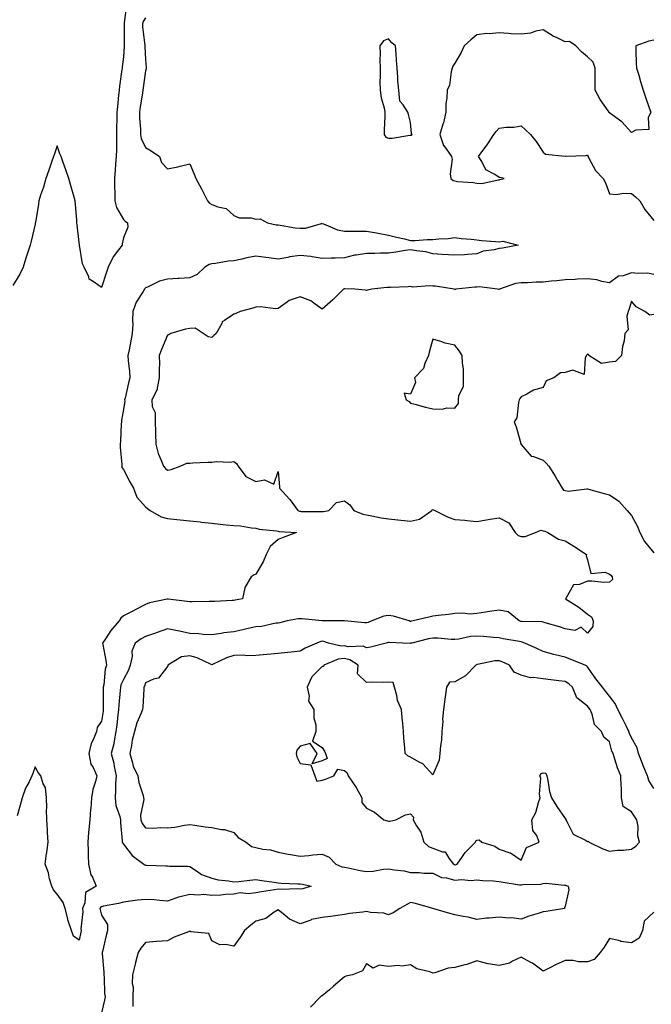
# Model space of a CAD drawing. Units: inches. Extents: x 915683 to 918323, y 7253018 to 7255658.
# Drawn here: x 917791 to 918077, y 7254799 to 7255244 of the extents above; entities that cross this region are included whole.
import ezdxf

# ---------------------------------------------------------------- set-up
doc = ezdxf.new("R2010")
doc.units = ezdxf.units.IN
doc.header["$MEASUREMENT"] = 0
doc.layers.add('Contour_91567253', color=7, linetype='Continuous', true_color=0x3238bc)

msp = doc.modelspace()

# ---------------------------------------------------------------- linework, layer by layer
at = {"layer": 'Contour_91567253'}
for points in [[(917839.44, 7255250.53, 3287), (917838.44, 7255242.31, 3287), (917838.32, 7255241.92, 3287), (917838.34, 7255241.64, 3287), (917838.32, 7255232.19, 3287), (917838.34, 7255231.92, 3287), (917838.34, 7255231.63, 3287), (917838.05, 7255227.06, 3287), (917837.48, 7255222.49, 3287), (917837.41, 7255221.92, 3287), (917837.35, 7255221.22, 3287), (917836.25, 7255213.72, 3287), (917836.11, 7255211.92, 3287), (917835.86, 7255209.72, 3287), (917835.36, 7255204.61, 3287), (917835.05, 7255201.92, 3287), (917835.01, 7255198.87, 3287), (917834.94, 7255195.03, 3287), (917834.9, 7255191.92, 3287), (917834.87, 7255188.74, 3287), (917834.84, 7255185.13, 3287), (917834.81, 7255181.92, 3287), (917834.53, 7255178.4, 3287), (917834.27, 7255175.71, 3287), (917833.98, 7255171.92, 3287), (917834.04, 7255167.91, 3287), (917834.13, 7255165.84, 3287), (917834.18, 7255161.92, 3287), (917834.94, 7255158.81, 3287), (917838.05, 7255153.52, 3287), (917838.82, 7255152.68, 3287), (917839.83, 7255151.92, 3287), (917840.06, 7255149.92, 3287), (917838.05, 7255145.23, 3287), (917837.54, 7255142.44, 3287), (917837.47, 7255141.92, 3287), (917835.88, 7255139.75, 3287), (917833.38, 7255136.59, 3287), (917831.19, 7255131.92, 3287), (917830.38, 7255129.6, 3287), (917828.05, 7255122.66, 3287), (917824.81, 7255125.15, 3287), (917822.61, 7255126.48, 3287), (917822.4, 7255127.57, 3287), (917820.31, 7255131.92, 3287), (917819.59, 7255133.46, 3287), (917818.17, 7255141.8, 3287), (917818.13, 7255141.92, 3287), (917818.13, 7255142, 3287), (917818.05, 7255143.11, 3287), (917817.14, 7255151, 3287), (917817.01, 7255151.92, 3287), (917816.88, 7255153.09, 3287), (917816.36, 7255160.23, 3287), (917816.15, 7255161.92, 3287), (917815.42, 7255164.55, 3287), (917814.36, 7255168.23, 3287), (917813.38, 7255171.92, 3287), (917811.98, 7255175.85, 3287), (917810.77, 7255179.2, 3287), (917809.8, 7255181.92, 3287), (917809.25, 7255183.12, 3287), (917808.05, 7255186.75, 3287), (917806.82, 7255183.15, 3287), (917806.38, 7255181.92, 3287), (917805.49, 7255179.36, 3287), (917804.24, 7255175.74, 3287), (917802.91, 7255171.92, 3287), (917801.83, 7255168.13, 3287), (917800.57, 7255164.44, 3287), (917799.79, 7255161.92, 3287), (917799.53, 7255160.44, 3287), (917798.22, 7255152.09, 3287), (917798.19, 7255151.92, 3287), (917798.17, 7255151.8, 3287), (917798.05, 7255151.3, 3287), (917796.35, 7255143.62, 3287), (917795.76, 7255141.92, 3287), (917794.75, 7255138.62, 3287), (917793.94, 7255136.03, 3287), (917792.7, 7255131.92, 3287), (917791.18, 7255128.8, 3287), (917788.05, 7255123.56, 3287)], [(917848.05, 7255244.59, 3288), (917847, 7255242.97, 3288), (917846.68, 7255241.92, 3288), (917846.75, 7255240.62, 3288), (917847.79, 7255232.18, 3288), (917847.81, 7255231.92, 3288), (917847.8, 7255231.68, 3288), (917848.05, 7255225.87, 3288), (917848.31, 7255222.17, 3288), (917848.36, 7255221.92, 3288), (917848.4, 7255221.58, 3288), (917848.05, 7255220.73, 3288), (917846.94, 7255213.03, 3288), (917846.82, 7255211.92, 3288), (917846.65, 7255210.52, 3288), (917845.57, 7255204.4, 3288), (917845.31, 7255201.92, 3288), (917845.38, 7255199.25, 3288), (917845.72, 7255194.25, 3288), (917845.78, 7255191.92, 3288), (917846.14, 7255190.02, 3288), (917848.05, 7255185.94, 3288), (917850.64, 7255184.51, 3288), (917854.35, 7255181.92, 3288), (917855.32, 7255179.19, 3288), (917858.05, 7255176.32, 3288), (917862.66, 7255177.31, 3288), (917863.75, 7255177.61, 3288), (917868.05, 7255178.65, 3288), (917870.09, 7255173.96, 3288), (917870.88, 7255171.92, 3288), (917873.42, 7255167.29, 3288), (917874.09, 7255165.88, 3288), (917876.06, 7255161.92, 3288), (917877.04, 7255160.91, 3288), (917878.05, 7255160.28, 3288), (917880.84, 7255159.14, 3288), (917884.55, 7255158.42, 3288), (917888.05, 7255155.27, 3288), (917890.4, 7255154.27, 3288), (917895.83, 7255154.15, 3288), (917898.05, 7255153.62, 3288), (917899.89, 7255153.77, 3288), (917903.29, 7255151.92, 3288), (917907.17, 7255151.04, 3288), (917908.05, 7255151.02, 3288), (917909.04, 7255150.93, 3288), (917915.79, 7255149.66, 3288), (917918.05, 7255149.51, 3288), (917920.47, 7255149.5, 3288), (917927.7, 7255151.57, 3288), (917928.05, 7255151.57, 3288), (917928.53, 7255151.43, 3288), (917934.98, 7255148.85, 3288), (917938.05, 7255148.24, 3288), (917941.77, 7255148.21, 3288), (917944.38, 7255148.25, 3288), (917948.05, 7255148.21, 3288), (917952.58, 7255147.39, 3288), (917953.35, 7255147.22, 3288), (917958.05, 7255146.44, 3288), (917961.65, 7255145.52, 3288), (917965.27, 7255144.69, 3288), (917968.05, 7255144.02, 3288), (917970.13, 7255144, 3288), (917975.53, 7255144.44, 3288), (917978.05, 7255144.42, 3288), (917980.84, 7255144.71, 3288), (917985.09, 7255144.88, 3288), (917988.05, 7255145.24, 3288), (917990.98, 7255144.85, 3288), (917995.47, 7255144.5, 3288), (917998.05, 7255144.2, 3288), (918000.13, 7255144, 3288), (918006.53, 7255143.44, 3288), (918008.05, 7255143.31, 3288), (918009.8, 7255143.67, 3288), (918016.68, 7255141.92, 3288), (918009.55, 7255140.42, 3288), (918008.05, 7255140.29, 3288), (918005.82, 7255139.69, 3288), (918000.89, 7255139.08, 3288), (917998.05, 7255137.96, 3288), (917993.83, 7255137.7, 3288), (917992.44, 7255137.53, 3288), (917988.05, 7255137.3, 3288), (917982.31, 7255137.66, 3288), (917978.05, 7255137.93, 3288), (917974.92, 7255138.8, 3288), (917970.75, 7255139.22, 3288), (917968.05, 7255139.79, 3288), (917965.61, 7255139.48, 3288), (917961.37, 7255138.61, 3288), (917958.05, 7255138.26, 3288), (917954.41, 7255138.28, 3288), (917951.91, 7255138.06, 3288), (917948.05, 7255138.08, 3288), (917943.44, 7255137.3, 3288), (917942.68, 7255137.28, 3288), (917938.05, 7255136.19, 3288), (917933.93, 7255136.03, 3288), (917932.13, 7255135.99, 3288), (917928.05, 7255135.86, 3288), (917923.46, 7255136.52, 3288), (917922.87, 7255136.74, 3288), (917918.05, 7255137.13, 3288), (917913.39, 7255136.58, 3288), (917912.42, 7255136.3, 3288), (917908.05, 7255135.58, 3288), (917903.85, 7255136.12, 3288), (917902.46, 7255136.33, 3288), (917898.05, 7255136.86, 3288), (917893.87, 7255136.11, 3288), (917891.7, 7255135.57, 3288), (917888.05, 7255134.83, 3288), (917885.41, 7255134.57, 3288), (917879.68, 7255133.55, 3288), (917878.05, 7255133.37, 3288), (917876.91, 7255133.05, 3288), (917874.92, 7255131.92, 3288), (917871.36, 7255128.62, 3288), (917868.05, 7255127.08, 3288), (917863.2, 7255126.77, 3288), (917862.89, 7255126.76, 3288), (917858.05, 7255126.46, 3288), (917854.44, 7255125.53, 3288), (917848.97, 7255122.85, 3288), (917848.05, 7255122.5, 3288), (917847.77, 7255122.2, 3288), (917847.6, 7255121.92, 3288), (917847.01, 7255120.88, 3288), (917843.86, 7255116.11, 3288), (917842.36, 7255111.92, 3288), (917842.13, 7255107.84, 3288), (917842.25, 7255106.13, 3288), (917842.07, 7255101.92, 3288), (917841.46, 7255098.51, 3288), (917840.59, 7255094.46, 3288), (917840.11, 7255091.92, 3288), (917840.26, 7255089.7, 3288), (917840.8, 7255084.66, 3288), (917840.98, 7255081.92, 3288), (917840.37, 7255079.6, 3288), (917838.78, 7255072.65, 3288), (917838.6, 7255071.92, 3288), (917838.61, 7255071.36, 3288), (917838.05, 7255067.49, 3288), (917837.22, 7255062.75, 3288), (917837.14, 7255061.92, 3288), (917837.09, 7255060.95, 3288), (917836.66, 7255053.31, 3288), (917836.59, 7255051.92, 3288), (917836.62, 7255050.48, 3288), (917837.28, 7255042.69, 3288), (917837.29, 7255041.92, 3288), (917837.38, 7255041.25, 3288), (917838.05, 7255040.34, 3288), (917840.99, 7255034.86, 3288), (917842.59, 7255031.92, 3288), (917844.04, 7255027.91, 3288), (917848.05, 7255023.52, 3288), (917848.96, 7255022.83, 3288), (917850.22, 7255021.92, 3288), (917855.17, 7255019.05, 3288), (917858.05, 7255018.2, 3288), (917862.2, 7255017.78, 3288), (917863.7, 7255017.57, 3288), (917868.05, 7255017.15, 3288), (917872.8, 7255016.67, 3288), (917873.34, 7255016.63, 3288), (917878.05, 7255016.17, 3288), (917881.86, 7255015.73, 3288), (917884.55, 7255015.42, 3288), (917888.05, 7255015.02, 3288), (917891.04, 7255014.92, 3288), (917895.98, 7255013.99, 3288), (917898.05, 7255013.89, 3288), (917899.55, 7255013.42, 3288), (917907.31, 7255012.66, 3288), (917908.05, 7255012.5, 3288), (917908.48, 7255012.35, 3288), (917916.43, 7255011.92, 3288), (917910.28, 7255009.69, 3288), (917908.05, 7255008.74, 3288), (917904.41, 7255005.56, 3288), (917902.71, 7255001.92, 3288), (917901.28, 7254998.69, 3288), (917898.05, 7254993.14, 3288), (917897.21, 7254992.76, 3288), (917895.89, 7254991.92, 3288), (917892.99, 7254986.99, 3288), (917893, 7254986.87, 3288), (917891.9, 7254981.92, 3288), (917888.67, 7254981.3, 3288), (917888.05, 7254981.13, 3288), (917887.25, 7254981.13, 3288), (917879.27, 7254980.7, 3288), (917878.05, 7254980.7, 3288), (917876.79, 7254980.66, 3288), (917869.38, 7254980.59, 3288), (917868.05, 7254980.54, 3288), (917866.87, 7254980.74, 3288), (917858.24, 7254981.73, 3288), (917858.05, 7254981.76, 3288), (917857.83, 7254981.7, 3288), (917849.87, 7254980.09, 3288), (917848.05, 7254979.41, 3288), (917843.12, 7254976.85, 3288), (917842.83, 7254976.7, 3288), (917838.05, 7254974.23, 3288), (917836.83, 7254973.14, 3288), (917836.05, 7254971.92, 3288), (917832.4, 7254967.57, 3288), (917829.9, 7254963.77, 3288), (917828.62, 7254961.92, 3288), (917828.72, 7254961.25, 3288), (917830.15, 7254954.02, 3288), (917830.42, 7254951.92, 3288), (917829.8, 7254950.17, 3288), (917829.15, 7254943.02, 3288), (917828.89, 7254941.92, 3288), (917828.85, 7254941.12, 3288), (917828.94, 7254932.81, 3288), (917828.9, 7254931.92, 3288), (917828.81, 7254931.17, 3288), (917828.05, 7254926.6, 3288), (917826.17, 7254923.8, 3288), (917825.85, 7254921.92, 3288), (917824.36, 7254918.23, 3288), (917823.4, 7254916.57, 3288), (917822.36, 7254911.92, 3288), (917823.34, 7254907.21, 3288), (917824.38, 7254905.59, 3288), (917825.99, 7254901.92, 3288), (917825.43, 7254899.3, 3288), (917824.22, 7254895.76, 3288), (917823.64, 7254891.92, 3288), (917823.25, 7254887.12, 3288), (917823.2, 7254886.77, 3288), (917822.85, 7254881.92, 3288), (917822.38, 7254877.59, 3288), (917822.31, 7254876.18, 3288), (917821.89, 7254871.92, 3288), (917822.09, 7254867.88, 3288), (917822.02, 7254865.89, 3288), (917822.27, 7254861.92, 3288), (917823.26, 7254857.13, 3288), (917823.98, 7254855.98, 3288), (917825.77, 7254851.92, 3288), (917820.86, 7254849.11, 3288), (917820.57, 7254844.45, 3288), (917819.52, 7254841.92, 3288), (917819.61, 7254840.36, 3288), (917818.82, 7254832.69, 3288), (917818.88, 7254831.92, 3288), (917818.76, 7254831.22, 3288), (917818.05, 7254827.5, 3288), (917815.48, 7254829.35, 3288), (917814.49, 7254831.92, 3288), (917812.87, 7254836.74, 3288), (917812.83, 7254837.14, 3288), (917811.68, 7254841.92, 3288), (917810.71, 7254844.58, 3288), (917808.05, 7254848.38, 3288), (917806.39, 7254850.26, 3288), (917805.63, 7254851.92, 3288), (917804.65, 7254855.32, 3288), (917804.14, 7254858.01, 3288), (917802.64, 7254861.92, 3288), (917803.26, 7254866.71, 3288), (917803.31, 7254867.18, 3288), (917803.91, 7254871.92, 3288), (917803.66, 7254876.31, 3288), (917803.63, 7254877.51, 3288), (917803.36, 7254881.92, 3288), (917803.26, 7254886.71, 3288), (917803.33, 7254887.19, 3288), (917803.21, 7254891.92, 3288), (917802.77, 7254896.65, 3288), (917801.78, 7254898.19, 3288), (917800.72, 7254901.92, 3288), (917799.48, 7254903.35, 3288), (917798.05, 7254905.99, 3288), (917797, 7254902.97, 3288), (917796.64, 7254901.92, 3288), (917795.34, 7254899.21, 3288), (917793.68, 7254896.29, 3288), (917792.2, 7254891.92, 3288), (917791.34, 7254888.63, 3288), (917789.92, 7254883.79, 3288)], [(918078.05, 7255234.5, 3289), (918075.87, 7255234.1, 3289), (918069.9, 7255231.92, 3289), (918070.05, 7255229.92, 3289), (918070.16, 7255224.04, 3289), (918070.34, 7255221.92, 3289), (918071.29, 7255218.68, 3289), (918072.04, 7255215.91, 3289), (918073.28, 7255211.92, 3289), (918074.49, 7255208.36, 3289), (918075.99, 7255203.98, 3289), (918076.69, 7255201.92, 3289), (918075.55, 7255199.42, 3289), (918075.88, 7255194.09, 3289), (918069.92, 7255193.79, 3289), (918068.05, 7255192.78, 3289), (918063.71, 7255197.58, 3289), (918059.19, 7255200.78, 3289), (918058.05, 7255201.64, 3289), (918057.85, 7255201.72, 3289), (918057.84, 7255201.92, 3289), (918057.43, 7255202.54, 3289), (918053.81, 7255207.68, 3289), (918051.55, 7255211.92, 3289), (918051.59, 7255215.46, 3289), (918051.57, 7255218.4, 3289), (918051.61, 7255221.92, 3289), (918050.69, 7255224.57, 3289), (918048.05, 7255227.07, 3289), (918045.33, 7255229.2, 3289), (918042.87, 7255231.92, 3289), (918040, 7255233.87, 3289), (918038.05, 7255233.83, 3289), (918034.31, 7255235.66, 3289), (918032.55, 7255236.42, 3289), (918028.05, 7255239.16, 3289), (918024.75, 7255238.62, 3289), (918022.3, 7255237.67, 3289), (918018.05, 7255237.26, 3289), (918013.59, 7255237.46, 3289), (918012.36, 7255237.61, 3289), (918008.05, 7255237.82, 3289), (918003.56, 7255237.43, 3289), (918002.43, 7255237.54, 3289), (917998.05, 7255236.96, 3289), (917995.33, 7255234.64, 3289), (917992.27, 7255231.92, 3289), (917990.99, 7255228.98, 3289), (917988.05, 7255224.17, 3289), (917987.21, 7255222.75, 3289), (917986.83, 7255221.92, 3289), (917986.33, 7255220.2, 3289), (917985.7, 7255214.26, 3289), (917984.55, 7255211.92, 3289), (917984.47, 7255208.34, 3289), (917984.04, 7255205.93, 3289), (917983.97, 7255201.92, 3289), (917982.86, 7255197.12, 3289), (917982.63, 7255196.5, 3289), (917981.31, 7255191.92, 3289), (917982.98, 7255186.99, 3289), (917983, 7255186.87, 3289), (917986.47, 7255181.92, 3289), (917986.86, 7255180.73, 3289), (917985.9, 7255174.07, 3289), (917986.23, 7255171.92, 3289), (917987.23, 7255171.11, 3289), (917988.05, 7255170.91, 3289), (917989.27, 7255170.7, 3289), (917996.37, 7255170.24, 3289), (917998.05, 7255169.84, 3289), (918000.21, 7255169.76, 3289), (918007.59, 7255171.46, 3289), (918008.05, 7255171.43, 3289), (918008.37, 7255171.6, 3289), (918010.38, 7255171.92, 3289), (918008.58, 7255172.46, 3289), (918008.05, 7255172.48, 3289), (918006.22, 7255173.76, 3289), (918002.12, 7255175.98, 3289), (918000.28, 7255179.69, 3289), (917998.81, 7255181.92, 3289), (918000.73, 7255184.6, 3289), (918002.68, 7255187.29, 3289), (918005.72, 7255191.92, 3289), (918006.78, 7255193.19, 3289), (918008.05, 7255194.73, 3289), (918011.3, 7255195.17, 3289), (918014.8, 7255195.17, 3289), (918018.05, 7255195.77, 3289), (918020.1, 7255193.97, 3289), (918022.31, 7255191.92, 3289), (918024.88, 7255188.75, 3289), (918028.05, 7255183.91, 3289), (918029.09, 7255182.96, 3289), (918037.92, 7255182.06, 3289), (918038.05, 7255182, 3289), (918038.16, 7255182.03, 3289), (918047.51, 7255182.46, 3289), (918048.05, 7255182.67, 3289), (918048.31, 7255182.18, 3289), (918048.31, 7255181.92, 3289), (918048.73, 7255181.25, 3289), (918051.72, 7255175.59, 3289), (918055.12, 7255171.92, 3289), (918056.18, 7255170.05, 3289), (918058.05, 7255165.05, 3289), (918060.89, 7255164.76, 3289), (918064.57, 7255165.4, 3289), (918068.05, 7255165.19, 3289), (918069.84, 7255163.71, 3289), (918071.83, 7255161.92, 3289), (918074.07, 7255157.94, 3289), (918078.05, 7255152.96, 3289)], [(918078.05, 7255128.65, 3289), (918075.33, 7255129.2, 3289), (918070.98, 7255128.99, 3289), (918068.05, 7255129.37, 3289), (918064.19, 7255128.05, 3289), (918062.1, 7255127.87, 3289), (918058.05, 7255124.8, 3289), (918054.61, 7255125.36, 3289), (918052.25, 7255126.13, 3289), (918048.05, 7255126.58, 3289), (918043.54, 7255126.43, 3289), (918042.47, 7255126.33, 3289), (918038.05, 7255126.18, 3289), (918034.25, 7255125.73, 3289), (918031.63, 7255125.5, 3289), (918028.05, 7255125.1, 3289), (918024.82, 7255125.15, 3289), (918020.89, 7255124.76, 3289), (918018.05, 7255124.81, 3289), (918015.52, 7255124.45, 3289), (918008.33, 7255121.92, 3289), (918008.13, 7255121.83, 3289), (918008.05, 7255121.79, 3289), (918007.93, 7255121.8, 3289), (918007.42, 7255121.92, 3289), (917999.15, 7255123.01, 3289), (917998.05, 7255122.87, 3289), (917997.14, 7255122.83, 3289), (917988.54, 7255121.92, 3289), (917988.13, 7255121.84, 3289), (917988.05, 7255121.84, 3289), (917987.99, 7255121.86, 3289), (917987.72, 7255121.92, 3289), (917979.35, 7255123.23, 3289), (917978.05, 7255123.35, 3289), (917976.44, 7255123.52, 3289), (917969.04, 7255122.91, 3289), (917968.05, 7255123.08, 3289), (917966.93, 7255123.03, 3289), (917958.87, 7255122.73, 3289), (917958.05, 7255122.7, 3289), (917957.24, 7255122.73, 3289), (917950.53, 7255121.92, 3289), (917948.47, 7255121.5, 3289), (917948.05, 7255121.4, 3289), (917947.58, 7255121.45, 3289), (917942.86, 7255121.92, 3289), (917938.26, 7255122.13, 3289), (917938.05, 7255122.1, 3289), (917937.91, 7255122.07, 3289), (917937.62, 7255121.92, 3289), (917932.86, 7255117.12, 3289), (917928.05, 7255112.95, 3289), (917924.83, 7255115.14, 3289), (917922.83, 7255116.7, 3289), (917918.05, 7255118.44, 3289), (917913.12, 7255116.85, 3289), (917912.38, 7255116.25, 3289), (917908.05, 7255113.25, 3289), (917906.89, 7255113.08, 3289), (917900.08, 7255113.95, 3289), (917898.05, 7255113.77, 3289), (917896.56, 7255113.41, 3289), (917890.85, 7255111.92, 3289), (917888.95, 7255111.02, 3289), (917888.05, 7255110.67, 3289), (917883.86, 7255107.72, 3289), (917882.8, 7255107.17, 3289), (917882.55, 7255106.41, 3289), (917880.01, 7255101.92, 3289), (917878.9, 7255101.07, 3289), (917878.05, 7255100.04, 3289), (917876.47, 7255100.34, 3289), (917874.21, 7255101.92, 3289), (917870.45, 7255104.32, 3289), (917868.05, 7255104.19, 3289), (917866.19, 7255103.79, 3289), (917859.5, 7255101.92, 3289), (917858.61, 7255101.35, 3289), (917858.05, 7255101.2, 3289), (917855.26, 7255094.71, 3289), (917854.29, 7255091.92, 3289), (917854.3, 7255088.18, 3289), (917854.19, 7255085.78, 3289), (917854.21, 7255081.92, 3289), (917853.26, 7255077.13, 3289), (917853.36, 7255076.62, 3289), (917850.83, 7255071.92, 3289), (917851.04, 7255068.93, 3289), (917852.36, 7255066.23, 3289), (917852.46, 7255061.92, 3289), (917852.53, 7255057.44, 3289), (917852.63, 7255056.5, 3289), (917852.68, 7255051.92, 3289), (917853.78, 7255047.65, 3289), (917855.03, 7255044.94, 3289), (917856.11, 7255041.92, 3289), (917857.02, 7255040.89, 3289), (917858.05, 7255040.09, 3289), (917859.6, 7255040.37, 3289), (917863.75, 7255041.92, 3289), (917866.77, 7255043.2, 3289), (917868.05, 7255043.31, 3289), (917869.49, 7255043.37, 3289), (917876.27, 7255043.7, 3289), (917878.05, 7255043.77, 3289), (917880.18, 7255044.05, 3289), (917886.25, 7255043.72, 3289), (917888.05, 7255044.09, 3289), (917889.28, 7255043.15, 3289), (917889.92, 7255041.92, 3289), (917893.4, 7255037.27, 3289), (917898.05, 7255034.92, 3289), (917901.89, 7255035.76, 3289), (917906.17, 7255033.8, 3289), (917908.05, 7255039.5, 3289), (917908.71, 7255032.58, 3289), (917908.74, 7255031.92, 3289), (917913.16, 7255027.03, 3289), (917913.77, 7255026.2, 3289), (917917, 7255021.92, 3289), (917917.72, 7255021.59, 3289), (917918.05, 7255021.51, 3289), (917918.49, 7255021.48, 3289), (917927.58, 7255021.44, 3289), (917928.05, 7255021.4, 3289), (917928.59, 7255021.38, 3289), (917930.95, 7255021.92, 3289), (917934.52, 7255025.45, 3289), (917938.05, 7255026.16, 3289), (917940.48, 7255024.35, 3289), (917942.36, 7255021.92, 3289), (917946.34, 7255020.21, 3289), (917948.05, 7255019.83, 3289), (917950.55, 7255019.42, 3289), (917954.72, 7255018.59, 3289), (917958.05, 7255018.1, 3289), (917962.29, 7255017.67, 3289), (917963.65, 7255017.53, 3289), (917968.05, 7255017.09, 3289), (917972.1, 7255017.87, 3289), (917977.66, 7255021.92, 3289), (917977.84, 7255022.13, 3289), (917978.05, 7255022.25, 3289), (917978.31, 7255022.18, 3289), (917978.97, 7255021.92, 3289), (917985.04, 7255018.91, 3289), (917988.05, 7255017.84, 3289), (917992.53, 7255017.44, 3289), (917993.5, 7255017.37, 3289), (917998.05, 7255016.95, 3289), (918002.37, 7255017.59, 3289), (918004.04, 7255017.91, 3289), (918008.05, 7255018.55, 3289), (918012.45, 7255016.32, 3289), (918015.33, 7255011.92, 3289), (918016.7, 7255010.57, 3289), (918018.05, 7255010.04, 3289), (918019.83, 7255010.13, 3289), (918024.59, 7255011.92, 3289), (918027.05, 7255012.93, 3289), (918028.05, 7255012.7, 3289), (918028.71, 7255012.58, 3289), (918030.17, 7255011.92, 3289), (918035.02, 7255008.89, 3289), (918038.05, 7255008.08, 3289), (918041.93, 7255005.8, 3289), (918047.62, 7255001.92, 3289), (918047.42, 7255001.29, 3289), (918048.05, 7254999.5, 3289), (918049.58, 7254993.44, 3289), (918056.04, 7254993.93, 3289), (918058.05, 7254993.11, 3289), (918058.72, 7254992.59, 3289), (918059.21, 7254991.92, 3289), (918059.35, 7254990.62, 3289), (918058.05, 7254989.41, 3289), (918055.49, 7254989.35, 3289), (918050.09, 7254989.88, 3289), (918048.05, 7254989.83, 3289), (918044.46, 7254988.33, 3289), (918041.78, 7254988.2, 3289), (918038.5, 7254982.38, 3289), (918038.15, 7254981.92, 3289), (918044.23, 7254978.1, 3289), (918048.05, 7254974.92, 3289), (918049.87, 7254973.74, 3289), (918050.65, 7254971.92, 3289), (918050.53, 7254969.45, 3289), (918048.05, 7254966.38, 3289), (918045.18, 7254969.06, 3289), (918042.3, 7254967.67, 3289), (918038.05, 7254968.29, 3289), (918035.36, 7254969.23, 3289), (918028.88, 7254971.09, 3289), (918028.05, 7254971.35, 3289), (918027.59, 7254971.46, 3289), (918018.34, 7254971.64, 3289), (918018.05, 7254971.68, 3289), (918017.85, 7254971.72, 3289), (918017.14, 7254971.92, 3289), (918012.2, 7254976.07, 3289), (918008.05, 7254976.83, 3289), (918003.76, 7254976.21, 3289), (918001.97, 7254975.84, 3289), (917998.05, 7254975.21, 3289), (917994.98, 7254974.99, 3289), (917991.58, 7254975.45, 3289), (917988.05, 7254975.27, 3289), (917985.12, 7254974.85, 3289), (917980.5, 7254974.36, 3289), (917978.05, 7254974.04, 3289), (917976.32, 7254973.65, 3289), (917969.2, 7254971.92, 3289), (917968.22, 7254971.75, 3289), (917968.05, 7254971.71, 3289), (917967.87, 7254971.74, 3289), (917967.32, 7254971.92, 3289), (917960.26, 7254974.14, 3289), (917958.05, 7254974.36, 3289), (917955.92, 7254974.05, 3289), (917950.47, 7254971.92, 3289), (917948.76, 7254971.21, 3289), (917948.05, 7254970.99, 3289), (917947.14, 7254971.01, 3289), (917938.06, 7254971.91, 3289), (917937.01, 7254971.92, 3289), (917928.13, 7254972, 3289), (917927.98, 7254972, 3289), (917919.01, 7254972.88, 3289), (917918.05, 7254972.87, 3289), (917917.17, 7254972.81, 3289), (917912.09, 7254971.92, 3289), (917908.85, 7254971.12, 3289), (917908.05, 7254970.96, 3289), (917906.98, 7254970.85, 3289), (917900.54, 7254969.43, 3289), (917898.05, 7254969.22, 3289), (917894.56, 7254968.43, 3289), (917892.08, 7254967.89, 3289), (917888.05, 7254966.96, 3289), (917883.47, 7254966.5, 3289), (917882.32, 7254966.19, 3289), (917878.05, 7254965.61, 3289), (917874.17, 7254965.81, 3289), (917872.21, 7254966.08, 3289), (917868.05, 7254966.26, 3289), (917863.43, 7254967.29, 3289), (917862.53, 7254967.44, 3289), (917858.05, 7254968.36, 3289), (917853.26, 7254966.71, 3289), (917852.59, 7254966.46, 3289), (917848.05, 7254964.82, 3289), (917846.08, 7254963.89, 3289), (917843.37, 7254961.92, 3289), (917841.79, 7254958.18, 3289), (917841.97, 7254955.84, 3289), (917841.17, 7254951.92, 3289), (917840.3, 7254949.66, 3289), (917838.05, 7254945.39, 3289), (917836.93, 7254943.04, 3289), (917836.66, 7254941.92, 3289), (917836.59, 7254940.46, 3289), (917835.93, 7254934.04, 3289), (917835.84, 7254931.92, 3289), (917835.51, 7254929.38, 3289), (917835.07, 7254924.9, 3289), (917834.66, 7254921.92, 3289), (917833.8, 7254917.67, 3289), (917833.64, 7254916.33, 3289), (917832.54, 7254911.92, 3289), (917833.67, 7254907.54, 3289), (917833.83, 7254906.14, 3289), (917834.7, 7254901.92, 3289), (917834.49, 7254898.36, 3289), (917834.52, 7254895.46, 3289), (917834.28, 7254891.92, 3289), (917834.65, 7254888.52, 3289), (917836.46, 7254883.51, 3289), (917836.73, 7254881.92, 3289), (917836.69, 7254880.55, 3289), (917837.53, 7254872.45, 3289), (917837.5, 7254871.92, 3289), (917837.65, 7254871.53, 3289), (917838.05, 7254871, 3289), (917841.98, 7254865.85, 3289), (917847.26, 7254861.92, 3289), (917847.72, 7254861.59, 3289), (917848.05, 7254861.48, 3289), (917848.51, 7254861.46, 3289), (917857.31, 7254861.18, 3289), (917858.05, 7254861.15, 3289), (917858.93, 7254861.03, 3289), (917867.1, 7254860.97, 3289), (917868.05, 7254860.81, 3289), (917871.11, 7254858.86, 3289), (917873.35, 7254857.21, 3289), (917878.05, 7254855.53, 3289), (917881, 7254854.87, 3289), (917885.56, 7254854.41, 3289), (917888.05, 7254853.95, 3289), (917890.29, 7254854.16, 3289), (917895.26, 7254854.71, 3289), (917898.05, 7254854.96, 3289), (917900.68, 7254854.55, 3289), (917906.25, 7254853.73, 3289), (917908.05, 7254853.45, 3289), (917909.51, 7254853.38, 3289), (917916.93, 7254853.04, 3289), (917918.05, 7254852.99, 3289), (917919.05, 7254852.93, 3289), (917923.02, 7254851.92, 3289), (917919.22, 7254850.75, 3289), (917918.05, 7254850.61, 3289), (917916.91, 7254850.78, 3289), (917909.54, 7254850.44, 3289), (917908.05, 7254850.59, 3289), (917906.41, 7254850.29, 3289), (917900.49, 7254849.48, 3289), (917898.05, 7254848.96, 3289), (917894.65, 7254848.52, 3289), (917890.93, 7254849.04, 3289), (917888.05, 7254848.33, 3289), (917884.29, 7254848.16, 3289), (917882.13, 7254847.84, 3289), (917878.05, 7254847.69, 3289), (917874.32, 7254848.19, 3289), (917872.06, 7254847.91, 3289), (917868.05, 7254848.24, 3289), (917863.09, 7254846.96, 3289), (917863.02, 7254846.95, 3289), (917858.05, 7254845.26, 3289), (917854.51, 7254845.46, 3289), (917851.95, 7254845.82, 3289), (917848.05, 7254846, 3289), (917844.36, 7254845.61, 3289), (917841.29, 7254845.16, 3289), (917838.05, 7254844.79, 3289), (917835.79, 7254844.18, 3289), (917829.07, 7254842.94, 3289), (917828.05, 7254842.7, 3289), (917827.61, 7254842.36, 3289), (917827.43, 7254841.92, 3289), (917827.46, 7254841.33, 3289), (917828.05, 7254838.92, 3289), (917830.78, 7254834.65, 3289), (917830.91, 7254831.92, 3289), (917830.25, 7254829.71, 3289), (917828.53, 7254822.4, 3289), (917828.4, 7254821.92, 3289), (917828.4, 7254821.57, 3289), (917829.2, 7254813.07, 3289), (917829.19, 7254811.92, 3289), (917829.31, 7254810.65, 3289), (917829.55, 7254803.42, 3289), (917829.73, 7254801.92, 3289), (917829.51, 7254800.46, 3289), (917828.05, 7254794.77, 3289)], [(918078.05, 7255110.55, 3290), (918076.33, 7255110.2, 3290), (918073.98, 7255111.92, 3290), (918070.1, 7255113.97, 3290), (918068.05, 7255116.46, 3290), (918066.95, 7255113.02, 3290), (918066.46, 7255111.92, 3290), (918065.85, 7255109.71, 3290), (918066.47, 7255103.49, 3290), (918065.07, 7255101.92, 3290), (918064.67, 7255098.54, 3290), (918063.88, 7255096.09, 3290), (918063.56, 7255091.92, 3290), (918060.77, 7255089.2, 3290), (918058.05, 7255088.88, 3290), (918054.41, 7255088.28, 3290), (918048.77, 7255091.92, 3290), (918048.55, 7255092.42, 3290), (918048.05, 7255092.57, 3290), (918047.75, 7255092.22, 3290), (918047.7, 7255091.92, 3290), (918047.06, 7255090.93, 3290), (918046.6, 7255083.38, 3290), (918041.41, 7255085.28, 3290), (918038.05, 7255084.26, 3290), (918035.92, 7255084.06, 3290), (918032.89, 7255081.92, 3290), (918029.44, 7255080.53, 3290), (918028.05, 7255077.55, 3290), (918023.65, 7255076.32, 3290), (918020.66, 7255074.54, 3290), (918018.05, 7255073.33, 3290), (918017.51, 7255072.46, 3290), (918017.24, 7255071.92, 3290), (918016.85, 7255070.72, 3290), (918016.13, 7255063.84, 3290), (918014.9, 7255061.92, 3290), (918015.83, 7255059.69, 3290), (918017.86, 7255052.12, 3290), (918017.92, 7255051.92, 3290), (918017.99, 7255051.86, 3290), (918018.05, 7255051.76, 3290), (918022.58, 7255046.45, 3290), (918023.63, 7255046.33, 3290), (918028.05, 7255044.57, 3290), (918029.41, 7255043.29, 3290), (918030.59, 7255041.92, 3290), (918033.51, 7255037.38, 3290), (918034.65, 7255035.32, 3290), (918036.62, 7255031.92, 3290), (918037.26, 7255031.13, 3290), (918038.05, 7255030.83, 3290), (918039.34, 7255030.63, 3290), (918047.8, 7255031.67, 3290), (918048.05, 7255031.59, 3290), (918048.48, 7255031.49, 3290), (918055.61, 7255029.49, 3290), (918058.05, 7255028.98, 3290), (918062.25, 7255026.12, 3290), (918066.06, 7255021.92, 3290), (918066.94, 7255020.81, 3290), (918068.05, 7255019.57, 3290), (918070.77, 7255014.64, 3290), (918071.81, 7255011.92, 3290), (918073.91, 7255007.79, 3290), (918078.05, 7255002.76, 3290)], [(918078.05, 7254896.2, 3290), (918075.85, 7254899.71, 3290), (918075.18, 7254901.92, 3290), (918073.11, 7254906.86, 3290), (918073.07, 7254906.94, 3290), (918071.15, 7254911.92, 3290), (918070.64, 7254914.52, 3290), (918068.05, 7254918.99, 3290), (918067.08, 7254920.95, 3290), (918066.76, 7254921.92, 3290), (918065.53, 7254924.44, 3290), (918063.95, 7254927.82, 3290), (918061.81, 7254931.92, 3290), (918060.68, 7254934.55, 3290), (918058.05, 7254937.94, 3290), (918056.27, 7254940.13, 3290), (918054.83, 7254941.92, 3290), (918051.84, 7254945.71, 3290), (918048.05, 7254951.23, 3290), (918047.7, 7254951.58, 3290), (918046.97, 7254951.92, 3290), (918040.54, 7254954.41, 3290), (918038.05, 7254955.47, 3290), (918033.39, 7254956.58, 3290), (918032.8, 7254956.68, 3290), (918028.05, 7254958.04, 3290), (918025.45, 7254959.32, 3290), (918019.8, 7254961.92, 3290), (918018.51, 7254962.38, 3290), (918018.05, 7254962.46, 3290), (918017.37, 7254962.6, 3290), (918009.98, 7254963.85, 3290), (918008.05, 7254964.31, 3290), (918005.61, 7254964.36, 3290), (918001.06, 7254964.94, 3290), (917998.05, 7254964.98, 3290), (917995.16, 7254964.81, 3290), (917989.83, 7254963.7, 3290), (917988.05, 7254963.56, 3290), (917986.39, 7254963.57, 3290), (917980.29, 7254964.16, 3290), (917978.05, 7254964.18, 3290), (917976.17, 7254963.8, 3290), (917968.52, 7254961.92, 3290), (917968.16, 7254961.8, 3290), (917968.05, 7254961.79, 3290), (917967.91, 7254961.78, 3290), (917964.53, 7254961.92, 3290), (917958.29, 7254962.16, 3290), (917958.05, 7254962.21, 3290), (917957.84, 7254962.13, 3290), (917956.98, 7254961.92, 3290), (917949.9, 7254960.06, 3290), (917948.05, 7254959.81, 3290), (917946.59, 7254960.46, 3290), (917939.71, 7254960.26, 3290), (917938.05, 7254960.63, 3290), (917936.66, 7254960.53, 3290), (917930.8, 7254961.92, 3290), (917928.74, 7254962.61, 3290), (917928.05, 7254962.71, 3290), (917927.34, 7254962.62, 3290), (917925.58, 7254961.92, 3290), (917920.33, 7254959.64, 3290), (917918.05, 7254958.32, 3290), (917913.97, 7254957.85, 3290), (917912.35, 7254957.62, 3290), (917908.05, 7254957.15, 3290), (917903.16, 7254956.8, 3290), (917902.88, 7254956.75, 3290), (917898.05, 7254956.31, 3290), (917893.81, 7254956.17, 3290), (917892.56, 7254956.43, 3290), (917888.05, 7254956.32, 3290), (917884.71, 7254955.26, 3290), (917878.38, 7254952.25, 3290), (917878.05, 7254952.12, 3290), (917877.74, 7254952.23, 3290), (917871.41, 7254955.28, 3290), (917868.05, 7254956.12, 3290), (917864.28, 7254955.69, 3290), (917858.17, 7254951.92, 3290), (917858.18, 7254951.79, 3290), (917858.05, 7254951.37, 3290), (917853.99, 7254945.98, 3290), (917851.72, 7254945.59, 3290), (917848.05, 7254943.95, 3290), (917847.55, 7254942.42, 3290), (917847.32, 7254941.92, 3290), (917847.24, 7254941.11, 3290), (917846.87, 7254933.1, 3290), (917846.73, 7254931.92, 3290), (917845.99, 7254929.86, 3290), (917844.14, 7254925.83, 3290), (917843.11, 7254921.92, 3290), (917842.04, 7254917.93, 3290), (917841.76, 7254915.63, 3290), (917840.96, 7254911.92, 3290), (917842.22, 7254907.75, 3290), (917842.42, 7254906.29, 3290), (917844.54, 7254901.92, 3290), (917845.01, 7254898.87, 3290), (917846.97, 7254892.99, 3290), (917847.2, 7254891.92, 3290), (917847.3, 7254891.17, 3290), (917845.83, 7254884.14, 3290), (917845.99, 7254881.92, 3290), (917846.49, 7254880.37, 3290), (917848.05, 7254878.38, 3290), (917851.74, 7254878.24, 3290), (917854.7, 7254878.57, 3290), (917858.05, 7254878.38, 3290), (917861.29, 7254878.68, 3290), (917865.73, 7254879.6, 3290), (917868.05, 7254879.85, 3290), (917870.37, 7254879.6, 3290), (917875.01, 7254878.88, 3290), (917878.05, 7254878.57, 3290), (917882.29, 7254877.68, 3290), (917883.73, 7254877.6, 3290), (917888.05, 7254876.26, 3290), (917890.05, 7254873.92, 3290), (917893.53, 7254871.92, 3290), (917896.02, 7254869.9, 3290), (917898.05, 7254869.5, 3290), (917901.19, 7254868.78, 3290), (917904.54, 7254868.41, 3290), (917908.05, 7254867.29, 3290), (917912.58, 7254866.45, 3290), (917913.65, 7254866.32, 3290), (917918.05, 7254865.6, 3290), (917921.97, 7254865.85, 3290), (917923.77, 7254866.2, 3290), (917928.05, 7254866.39, 3290), (917931.17, 7254865.04, 3290), (917934.12, 7254861.92, 3290), (917936.91, 7254860.78, 3290), (917938.05, 7254860.54, 3290), (917939.73, 7254860.24, 3290), (917945.18, 7254859.05, 3290), (917948.05, 7254858.58, 3290), (917951.15, 7254858.82, 3290), (917955.79, 7254859.66, 3290), (917958.05, 7254859.87, 3290), (917960.65, 7254859.32, 3290), (917965.12, 7254858.98, 3290), (917968.05, 7254858.1, 3290), (917971.87, 7254858.1, 3290), (917973.96, 7254857.83, 3290), (917978.05, 7254857.83, 3290), (917982.02, 7254855.89, 3290), (917984.25, 7254855.73, 3290), (917988.05, 7254854.67, 3290), (917991.08, 7254854.95, 3290), (917995.42, 7254854.55, 3290), (917998.05, 7254854.91, 3290), (918000.69, 7254854.56, 3290), (918005.61, 7254854.35, 3290), (918008.05, 7254854.08, 3290), (918009.97, 7254853.83, 3290), (918017.33, 7254852.64, 3290), (918018.05, 7254852.55, 3290), (918018.8, 7254852.67, 3290), (918027.04, 7254852.94, 3290), (918028.05, 7254853.15, 3290), (918029.43, 7254853.3, 3290), (918037.48, 7254852.49, 3290), (918038.05, 7254852.58, 3290), (918038.47, 7254852.34, 3290), (918039.28, 7254851.92, 3290), (918039.72, 7254850.25, 3290), (918038.05, 7254843, 3290), (918037.72, 7254842.25, 3290), (918037.67, 7254841.92, 3290), (918029.44, 7254840.53, 3290), (918028.05, 7254840.41, 3290), (918025.77, 7254839.63, 3290), (918021.59, 7254838.38, 3290), (918018.05, 7254837.06, 3290), (918013.78, 7254837.65, 3290), (918012.44, 7254837.53, 3290), (918008.05, 7254837.94, 3290), (918003.6, 7254837.47, 3290), (918002.42, 7254837.55, 3290), (917998.05, 7254836.86, 3290), (917994.09, 7254837.96, 3290), (917991.78, 7254838.2, 3290), (917988.05, 7254838.98, 3290), (917985.76, 7254839.63, 3290), (917978.06, 7254841.92, 3290), (917978.05, 7254841.93, 3290), (917970.25, 7254844.12, 3290), (917968.05, 7254844.62, 3290), (917966.34, 7254843.63, 3290), (917963.13, 7254841.92, 3290), (917960.09, 7254839.88, 3290), (917958.05, 7254838.95, 3290), (917955.96, 7254839.83, 3290), (917949.91, 7254840.06, 3290), (917948.05, 7254840.51, 3290), (917946.38, 7254840.25, 3290), (917940.39, 7254839.58, 3290), (917938.05, 7254839.17, 3290), (917934.88, 7254838.75, 3290), (917931.7, 7254838.28, 3290), (917928.05, 7254837.81, 3290), (917923.12, 7254836.84, 3290), (917922.8, 7254836.68, 3290), (917918.05, 7254835, 3290), (917913.21, 7254837.08, 3290), (917911.23, 7254838.74, 3290), (917908.05, 7254841.22, 3290), (917906.34, 7254840.2, 3290), (917902.55, 7254837.42, 3290), (917898.05, 7254836.16, 3290), (917895.64, 7254834.32, 3290), (917892.77, 7254831.92, 3290), (917890.96, 7254829, 3290), (917888.05, 7254824.84, 3290), (917884.3, 7254825.68, 3290), (917881.61, 7254825.48, 3290), (917878.05, 7254827.29, 3290), (917876.68, 7254830.55, 3290), (917868.6, 7254831.37, 3290), (917868.05, 7254831.63, 3290), (917867.52, 7254831.39, 3290), (917860.99, 7254828.98, 3290), (917858.05, 7254827.31, 3290), (917853.13, 7254827, 3290), (917852.96, 7254827.01, 3290), (917848.05, 7254826.58, 3290), (917845.97, 7254824, 3290), (917844.76, 7254821.92, 3290), (917843.55, 7254817.42, 3290), (917843.3, 7254816.67, 3290), (917842.21, 7254811.92, 3290), (917842.04, 7254807.93, 3290), (917842.38, 7254806.25, 3290), (917842.26, 7254801.92, 3290), (917842.35, 7254797.62, 3290)], [(918078.05, 7254840.29, 3291), (918073.82, 7254836.15, 3291), (918073.01, 7254831.92, 3291), (918071.53, 7254828.44, 3291), (918068.05, 7254826.37, 3291), (918063.14, 7254827.02, 3291), (918062.77, 7254827.2, 3291), (918058.05, 7254828.39, 3291), (918055.61, 7254824.36, 3291), (918053.82, 7254821.92, 3291), (918051.1, 7254818.87, 3291), (918048.05, 7254817.79, 3291), (918043.96, 7254817.83, 3291), (918041.6, 7254818.37, 3291), (918038.05, 7254818.41, 3291), (918033.63, 7254816.34, 3291), (918031.28, 7254815.15, 3291), (918028.05, 7254813.54, 3291), (918023.25, 7254817.12, 3291), (918022.5, 7254817.47, 3291), (918018.05, 7254819.9, 3291), (918014.2, 7254818.07, 3291), (918012.81, 7254817.15, 3291), (918008.05, 7254816.07, 3291), (918003.08, 7254816.88, 3291), (918003.01, 7254816.88, 3291), (917998.05, 7254818.26, 3291), (917993.45, 7254816.53, 3291), (917992.54, 7254816.41, 3291), (917988.05, 7254815.24, 3291), (917985.07, 7254814.91, 3291), (917978.97, 7254812.84, 3291), (917978.05, 7254812.68, 3291), (917976.79, 7254813.19, 3291), (917970.78, 7254814.65, 3291), (917968.05, 7254816.48, 3291), (917964.17, 7254815.8, 3291), (917962.23, 7254816.1, 3291), (917958.05, 7254815.69, 3291), (917953.76, 7254816.21, 3291), (917951.05, 7254814.92, 3291), (917948.05, 7254816.8, 3291), (917946.32, 7254813.65, 3291), (917941.8, 7254811.92, 3291), (917938.76, 7254811.21, 3291), (917938.05, 7254810.98, 3291), (917933.19, 7254806.78, 3291), (917931.26, 7254805.13, 3291), (917928.05, 7254802.39, 3291), (917927.63, 7254802.34, 3291), (917927.19, 7254801.92, 3291), (917922.76, 7254797.21, 3291)]]:
    msp.add_polyline3d(points, dxfattribs=at)
for points in [[(917968.05, 7255191.6, 3289), (917968.37, 7255191.61, 3289), (917968.75, 7255191.92, 3289), (917968.47, 7255192.34, 3289), (917968.05, 7255197.3, 3289), (917967.05, 7255200.92, 3289), (917966.82, 7255201.92, 3289), (917964.62, 7255205.35, 3289), (917963.13, 7255207, 3289), (917962.63, 7255211.92, 3289), (917962.32, 7255216.2, 3289), (917962.21, 7255217.76, 3289), (917961.92, 7255221.92, 3289), (917961.67, 7255225.54, 3289), (917961.46, 7255228.5, 3289), (917961.22, 7255231.92, 3289), (917959.52, 7255233.39, 3289), (917958.05, 7255235.21, 3289), (917955.7, 7255234.27, 3289), (917954.11, 7255231.92, 3289), (917954.28, 7255228.15, 3289), (917954.1, 7255225.87, 3289), (917954.24, 7255221.92, 3289), (917954.32, 7255218.19, 3289), (917954.17, 7255215.81, 3289), (917954.24, 7255211.92, 3289), (917954.64, 7255208.51, 3289), (917956.07, 7255203.9, 3289), (917956.41, 7255201.92, 3289), (917956.35, 7255200.22, 3289), (917956.12, 7255193.85, 3289), (917956.04, 7255191.92, 3289), (917956.88, 7255190.75, 3289), (917958.05, 7255190.26, 3289), (917959.71, 7255190.25, 3289), (917967.74, 7255191.61, 3289)], [(917988.05, 7255068.1, 3290), (917989.65, 7255070.32, 3290), (917989.67, 7255071.92, 3290), (917989.79, 7255073.66, 3290), (917991.93, 7255078.04, 3290), (917992.03, 7255081.92, 3290), (917991.99, 7255085.86, 3290), (917991.49, 7255088.48, 3290), (917991.43, 7255091.92, 3290), (917990.1, 7255093.96, 3290), (917988.05, 7255096.55, 3290), (917983.67, 7255097.54, 3290), (917981.7, 7255098.27, 3290), (917978.05, 7255099.33, 3290), (917976.44, 7255093.53, 3290), (917976.08, 7255091.92, 3290), (917974.45, 7255088.33, 3290), (917973.9, 7255086.06, 3290), (917969.74, 7255081.92, 3290), (917970.2, 7255079.77, 3290), (917968.05, 7255074.47, 3290), (917965.05, 7255074.92, 3290), (917966.03, 7255071.92, 3290), (917967.33, 7255071.2, 3290), (917968.05, 7255070.46, 3290), (917970.01, 7255069.97, 3290), (917974.71, 7255068.57, 3290), (917978.05, 7255067.8, 3290), (917982.28, 7255067.69, 3290), (917984.4, 7255068.27, 3290)], [(917988.05, 7254861.65, 3291), (917988.3, 7254861.67, 3291), (917989.12, 7254861.92, 3291), (917991.57, 7254865.45, 3291), (917992.73, 7254867.24, 3291), (917997.37, 7254871.92, 3291), (917997.48, 7254872.5, 3291), (917998.05, 7254872.78, 3291), (917999.03, 7254872.9, 3291), (918000.32, 7254871.92, 3291), (918006.21, 7254870.07, 3291), (918008.05, 7254868.64, 3291), (918012.89, 7254867.08, 3291), (918013.18, 7254867.06, 3291), (918018.05, 7254863.7, 3291), (918020.54, 7254869.43, 3291), (918026.18, 7254871.92, 3291), (918025.09, 7254874.89, 3291), (918023.29, 7254877.16, 3291), (918022.94, 7254881.92, 3291), (918024.71, 7254885.27, 3291), (918025.89, 7254889.76, 3291), (918026.69, 7254891.92, 3291), (918026.34, 7254893.64, 3291), (918026.95, 7254900.83, 3291), (918026.46, 7254901.92, 3291), (918027.06, 7254902.91, 3291), (918028.05, 7254903.16, 3291), (918029.26, 7254903.12, 3291), (918029.65, 7254901.92, 3291), (918030.14, 7254899.83, 3291), (918030.91, 7254894.78, 3291), (918031.76, 7254891.92, 3291), (918034.21, 7254888.08, 3291), (918038.05, 7254882.52, 3291), (918038.24, 7254882.11, 3291), (918038.27, 7254881.92, 3291), (918038.73, 7254881.24, 3291), (918041.68, 7254875.54, 3291), (918047.2, 7254872.78, 3291), (918048.05, 7254872.2, 3291), (918048.41, 7254872.28, 3291), (918048.88, 7254871.92, 3291), (918055.03, 7254868.89, 3291), (918058.05, 7254867.83, 3291), (918061.71, 7254868.26, 3291), (918064.46, 7254868.33, 3291), (918068.05, 7254868.69, 3291), (918069.92, 7254870.05, 3291), (918071.67, 7254871.92, 3291), (918070.86, 7254874.73, 3291), (918071, 7254878.97, 3291), (918070.49, 7254881.92, 3291), (918069.51, 7254883.38, 3291), (918068.05, 7254885.65, 3291), (918064.19, 7254888.06, 3291), (918063.49, 7254891.92, 3291), (918063.42, 7254896.56, 3291), (918063.31, 7254897.17, 3291), (918063.25, 7254901.92, 3291), (918061.69, 7254905.56, 3291), (918060.54, 7254909.43, 3291), (918059.65, 7254911.92, 3291), (918059.17, 7254913.04, 3291), (918058.05, 7254917.23, 3291), (918055.49, 7254919.36, 3291), (918054.46, 7254921.92, 3291), (918051.24, 7254925.11, 3291), (918050.24, 7254929.73, 3291), (918049.28, 7254931.92, 3291), (918048.73, 7254932.59, 3291), (918048.05, 7254933.44, 3291), (918043.27, 7254937.14, 3291), (918041.28, 7254941.92, 3291), (918039.67, 7254943.54, 3291), (918038.05, 7254944.49, 3291), (918035.1, 7254944.87, 3291), (918031.47, 7254945.34, 3291), (918028.05, 7254945.79, 3291), (918023.56, 7254946.41, 3291), (918022.36, 7254946.23, 3291), (918018.05, 7254947.44, 3291), (918014.95, 7254948.81, 3291), (918012.77, 7254951.92, 3291), (918009.54, 7254953.4, 3291), (918008.05, 7254953.85, 3291), (918006.15, 7254953.82, 3291), (917998.34, 7254952.21, 3291), (917998.05, 7254952.2, 3291), (917997.85, 7254952.12, 3291), (917997.56, 7254951.92, 3291), (917992.93, 7254947.04, 3291), (917988.05, 7254944.45, 3291), (917985.67, 7254944.3, 3291), (917984.31, 7254941.92, 3291), (917983.73, 7254937.59, 3291), (917983.45, 7254936.52, 3291), (917982.99, 7254931.92, 3291), (917982.54, 7254927.43, 3291), (917982.56, 7254926.43, 3291), (917982.21, 7254921.92, 3291), (917982.03, 7254917.95, 3291), (917981.54, 7254915.41, 3291), (917981.33, 7254911.92, 3291), (917980.96, 7254909.01, 3291), (917978.05, 7254902.29, 3291), (917973.49, 7254907.36, 3291), (917971.88, 7254908.09, 3291), (917968.05, 7254910.33, 3291), (917966.94, 7254910.81, 3291), (917965.6, 7254911.92, 3291), (917965.38, 7254914.59, 3291), (917965.03, 7254918.89, 3291), (917964.78, 7254921.92, 3291), (917964.49, 7254925.48, 3291), (917964.27, 7254928.14, 3291), (917963.96, 7254931.92, 3291), (917962.05, 7254935.92, 3291), (917961.82, 7254938.15, 3291), (917960.74, 7254941.92, 3291), (917960.17, 7254944.04, 3291), (917958.05, 7254944.18, 3291), (917955.87, 7254944.1, 3291), (917950.34, 7254944.21, 3291), (917948.05, 7254944.13, 3291), (917944.06, 7254947.93, 3291), (917944.34, 7254951.92, 3291), (917940.46, 7254954.33, 3291), (917938.05, 7254954.87, 3291), (917935.3, 7254954.67, 3291), (917928.81, 7254951.92, 3291), (917928.67, 7254951.3, 3291), (917928.05, 7254951.35, 3291), (917923.39, 7254946.59, 3291), (917921.22, 7254941.92, 3291), (917922.14, 7254937.83, 3291), (917921.8, 7254935.67, 3291), (917924.23, 7254931.92, 3291), (917924.22, 7254928.09, 3291), (917925.09, 7254924.88, 3291), (917925.1, 7254921.92, 3291), (917923.63, 7254917.5, 3291), (917928.05, 7254914.68, 3291), (917929.11, 7254912.97, 3291), (917929.52, 7254911.92, 3291), (917930.26, 7254909.71, 3291), (917928.05, 7254908.66, 3291), (917923.44, 7254907.31, 3291), (917925.71, 7254911.92, 3291), (917922.58, 7254916.45, 3291), (917918.05, 7254915.35, 3291), (917916.53, 7254913.44, 3291), (917916.23, 7254911.92, 3291), (917916.57, 7254910.45, 3291), (917918.05, 7254907.39, 3291), (917922.94, 7254906.81, 3291), (917924.61, 7254901.92, 3291), (917925.65, 7254899.53, 3291), (917928.05, 7254899.95, 3291), (917929.57, 7254900.4, 3291), (917933.34, 7254901.92, 3291), (917935.09, 7254904.88, 3291), (917938.05, 7254904.33, 3291), (917939.31, 7254903.18, 3291), (917939.75, 7254901.92, 3291), (917943.15, 7254897.03, 3291), (917943.37, 7254896.6, 3291), (917945.98, 7254891.92, 3291), (917946.01, 7254889.88, 3291), (917948.05, 7254887.31, 3291), (917951.62, 7254885.49, 3291), (917955.86, 7254881.92, 3291), (917957.6, 7254881.47, 3291), (917958.05, 7254881.32, 3291), (917958.56, 7254881.41, 3291), (917961.32, 7254881.92, 3291), (917965.73, 7254884.24, 3291), (917968.05, 7254884.7, 3291), (917969.31, 7254883.18, 3291), (917969.21, 7254881.92, 3291), (917970.68, 7254879.29, 3291), (917972.59, 7254876.46, 3291), (917974.07, 7254871.92, 3291), (917976.07, 7254869.94, 3291), (917978.05, 7254869.15, 3291), (917982.48, 7254867.49, 3291), (917983.65, 7254867.52, 3291), (917985.32, 7254864.65, 3291), (917987.49, 7254861.92, 3291), (917987.84, 7254861.71, 3291)]]:
    msp.add_polyline3d(points, close=True, dxfattribs=at)

doc.saveas('drawing.dxf')
